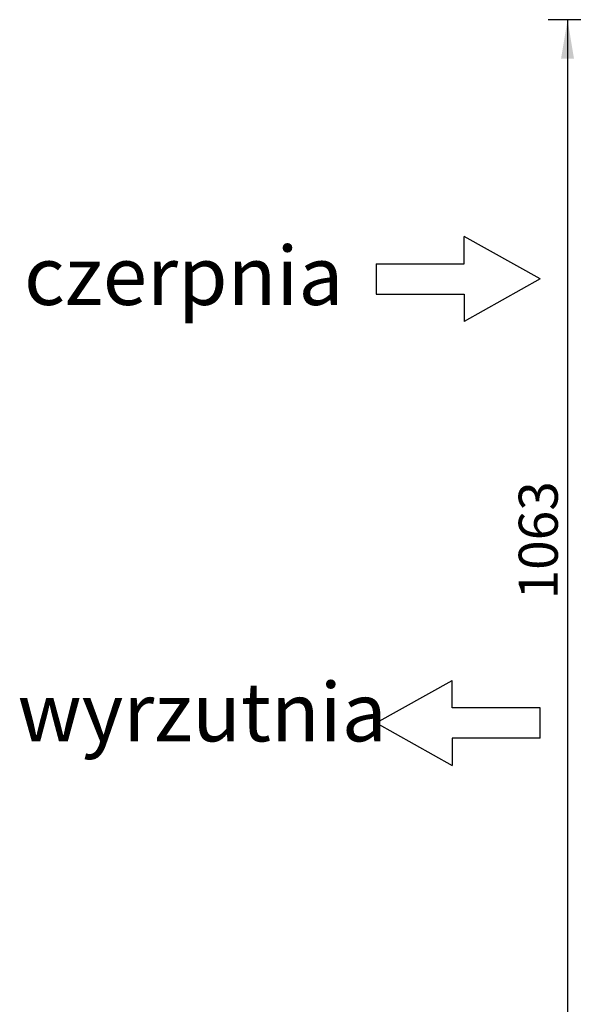
# Model space of a CAD drawing. Units: millimetres. Extents: x -2424 to 2745, y 184 to 2809.
# Drawn here: x -1251 to -684, y 1793 to 2802 of the extents above; entities that cross this region are included whole.
import ezdxf
from ezdxf.enums import TextEntityAlignment as Align

# ---------------------------------------------------------------- set-up
doc = ezdxf.new("R2010")
doc.units = ezdxf.units.MM
doc.layers.add('Default', color=7, linetype='Continuous')
doc.styles.add('SEACAD_Arial', font='txt')
doc.styles.add('SEACAD_ArialI', font='ariali.ttf')
doc.dimstyles.new('ISO', dxfattribs={"dimtxt": 40, "dimasz": 40, "dimexe": 20, "dimexo": 0, "dimgap": 20, "dimtad": 1, "dimdec": 1, "dimdsep": 46, "dimtxsty": 'SEACAD_Arial', "dimblk1": '_SE_FILLED', "dimblk2": '_SE_FILLED', "dimsah": 1, "dimcen": 20, "dimadec": 1, "dimazin": 0, "dimtfac": 1, "dimtdec": 1, "dimtmove": 0, "dimatfit": 3, "dimfxl": 1, "dimtolj": 1, "dimarcsym": 0})

# ---------------------------------------------------------------- blocks, each defined once
blk = doc.blocks.new('DMBLK24')
at = {"layer": 'Default', "linetype": 'Continuous'}
for points in [[(-696.5, 2761.6), (-683.2, 2761.6), (-689.8, 2801.6)], [(-696.5, 1778.2), (-689.8, 1738.2), (-683.2, 1778.2)]]:
    blk.add_hatch(color=7, dxfattribs=at).paths.add_polyline_path(points)
at = {"layer": 'Default', "color": 7, "linetype": 'Continuous'}
for p, q in [((-470.3, 2801.6), (-709.8, 2801.6)), ((-689.8, 2801.6), (-689.8, 1738.2)), ((-372.9, 1738.2), (-709.8, 1738.2))]:
    blk.add_line(p, q, dxfattribs=at)
at = {"layer": 'Default', "color": 7, "linetype": 'Continuous', "style": 'SEACAD_ArialI'}
blk.add_text('1063', height=40, rotation=90, dxfattribs=at).set_placement((-739.8, 2207.7), align=Align.TOP_LEFT)
blk = doc.blocks.new('_SE_FILLED')
at = {"color": 0}
blk.add_line((0, 0), (-1, 0), dxfattribs=at)
blk.add_solid([(0, 0), (-1, -0.1665), (-1, 0.1665), (0, 0)], dxfattribs=at)

msp = doc.modelspace()

# ---------------------------------------------------------------- linework, layer by layer
at = {"layer": 'Default', "color": 7, "linetype": 'Continuous'}
for p, q in [((-717.97, 2536.01), (-795.83, 2579.66)), ((-795.83, 2551.66), (-795.83, 2579.66)), ((-885.83, 2551.66), (-795.83, 2551.66)), ((-885.83, 2551.66), (-885.83, 2520.36)), ((-717.97, 2536.01), (-795.83, 2492.36)), ((-885.83, 2520.36), (-795.83, 2520.36)), ((-795.83, 2520.36), (-795.83, 2492.36)), ((-885.83, 2081.17), (-807.97, 2124.82)), ((-807.97, 2096.82), (-807.97, 2124.82)), ((-717.97, 2096.82), (-807.97, 2096.82)), ((-717.97, 2065.52), (-717.97, 2096.82)), ((-885.83, 2081.17), (-807.97, 2037.52)), ((-717.97, 2065.52), (-807.97, 2065.52)), ((-807.97, 2065.52), (-807.97, 2037.52))]:
    msp.add_line(p, q, dxfattribs=at)

# ---------------------------------------------------------------- texts
at = {"layer": 'Default', "char_height": 60, "attachment_point": 7}
for s, insert, width in [('{\\fArial CE|b0||i1||c0|p34;\\C7;\\H60.;\\W1.;czerpnia}', (-1246.34, 2509.38), 346.1333), ('{\\fArial CE|b0||i1||c0|p34;\\C7;\\H60.;\\W1.;wyrzutnia}', (-1252.95, 2062.36), 387.2)]:
    msp.add_mtext(s, dxfattribs=dict(at, insert=insert, width=width))

# ---------------------------------------------------------------- dimensions: what is measured, and where the dimension line sits
at = {"layer": 'Default', "color": 7, "linetype": 'Continuous'}
dim = msp.add_linear_dim(base=(-689.82, 1738.2), p1=(-470.34, 2801.6), p2=(-350.46, 1738.2), angle=90, text='\\A1;<>', dimstyle='ISO', override={"dimdec": 0, "dimtdec": 0}, dxfattribs=at)
dim.commit()
dim.dimension.update_dxf_attribs({"geometry": 'DMBLK24', "text_midpoint": (-689.82, 2269.9), "dimtype": 160})

doc.saveas('drawing.dxf')
